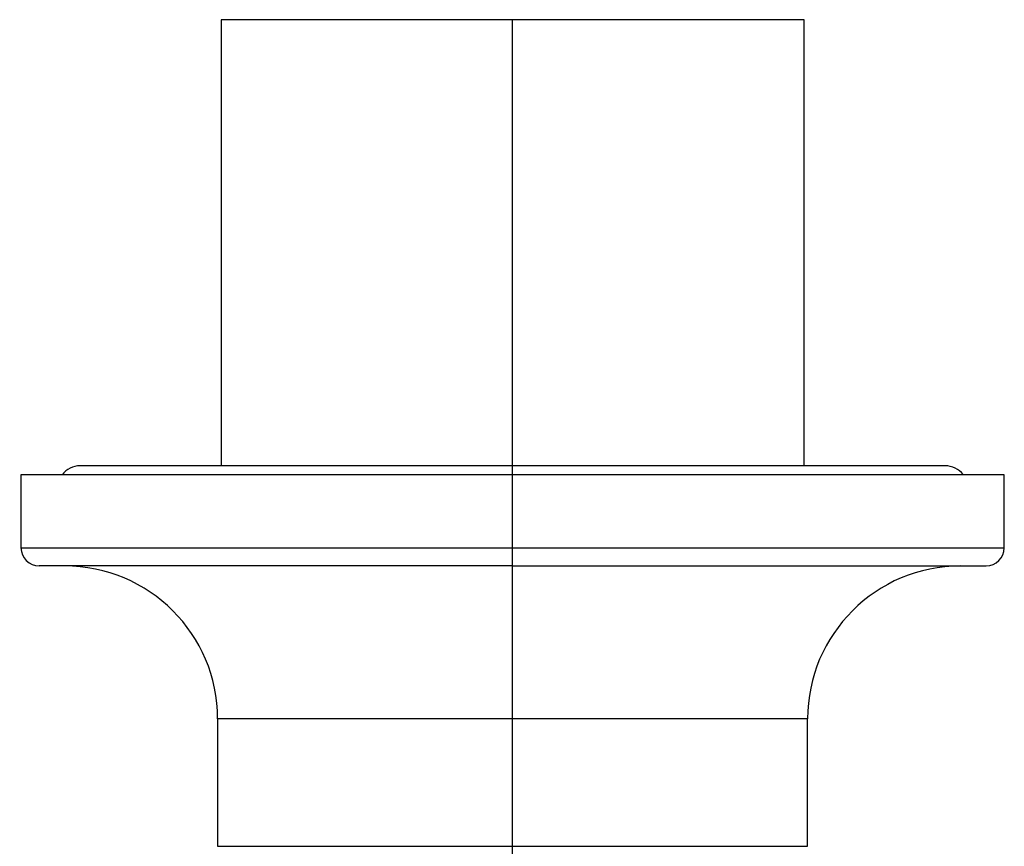
# Paper-space layout '_Top' of a CAD drawing. Units: millimetres. Extents: x -109 to 109, y -180 to 38.
# Drawn here: x 49 to 103, y -20 to 25 of the extents above; entities that cross this region are included whole.
import ezdxf

# ---------------------------------------------------------------- set-up
doc = ezdxf.new("R2010")
doc.units = ezdxf.units.MM

psp = doc.layouts.new('_Top')

# ---------------------------------------------------------------- linework, layer by layer
at = {"color": 7, "linetype": 'Continuous', "lineweight": 25}
for p, q in [((60, 25), (60, 0.5)), ((76, 0.009), (76, 25)), ((92, 0.5), (92, 25)), ((49, 0), (49, -4)), ((99.75, 0.5), (52.25, 0.5)), ((76, -4), (76, 0)), ((103, -4), (103, 0)), ((59.8, -13.4), (59.8, -20.4)), ((76, -21.152), (76, -13.4)), ((92.2, -20.4), (92.2, -13.4))]:
    psp.add_line(p, q, dxfattribs=at)
for centre, radius, start, end in [((52.25, -0.75), 1.25, 90, 142.4694), ((99.75, -0.75), 1.25, 37.7178, 90), ((50, -4), 1, 180, 270), ((102, -4), 1, 270, 360), ((51.4, -13.4), 8.4, 0, 90), ((100.6, -13.4), 8.4, 90, 180)]:
    psp.add_arc(centre, radius, start, end, dxfattribs=at)
for points, knots in [([(76, 25), (73.906, 25), (71.812, 25), (67.942, 25), (66.167, 25), (63.205, 25), (62.019, 25), (60.416, 25), (60, 25), (60, 25)], [0, 0, 0, 0, 0.25, 0.25, 0.5, 0.5, 0.75, 0.75, 1, 1, 1, 1]), ([(92, 25), (92, 25), (91.584, 25), (89.981, 25), (88.795, 25), (85.833, 25), (84.058, 25), (80.188, 25), (78.094, 25), (76, 25)], [0, 0, 0, 0, 0.25, 0.25, 0.5, 0.5, 0.75, 0.75, 1, 1, 1, 1]), ([(76, 0), (74.233, 0), (72.466, 0), (68.999, 0), (67.3, 0), (64.035, 0), (62.469, 0), (59.53, 0), (58.158, 0), (55.659, 0), (54.532, 0), (52.569, 0), (51.732, 0), (50.379, 0), (49.864, 0), (49.174, 0), (49, 0), (49, 0)], [0, 0, 0, 0, 0.125, 0.125, 0.25, 0.25, 0.375, 0.375, 0.5, 0.5, 0.625, 0.625, 0.75, 0.75, 0.875, 0.875, 1, 1, 1, 1]), ([(103, 0), (103, 0), (102.826, 0), (102.136, 0), (101.621, 0), (100.268, 0), (99.431, 0), (97.468, 0), (96.341, 0), (93.842, 0), (92.47, 0), (89.531, 0), (87.965, 0), (84.7, 0), (83.001, 0), (79.534, 0), (77.767, 0), (76, 0)], [0, 0, 0, 0, 0.125, 0.125, 0.25, 0.25, 0.375, 0.375, 0.5, 0.5, 0.625, 0.625, 0.75, 0.75, 0.875, 0.875, 1, 1, 1, 1]), ([(49.005, -4), (49.003, -4), (48.927, -4), (49.198, -4), (49.852, -4), (51.007, -4), (52.574, -4), (54.544, -4), (56.879, -4), (59.54, -4), (62.482, -4), (65.655, -4), (69.004, -4), (72.472, -4), (74.824, -4), (76, -4)], [0, 0, 0, 0, 0.0016873, 0.0848801, 0.1680728, 0.2512655, 0.3344582, 0.417651, 0.5008437, 0.5840364, 0.6672291, 0.7504218, 0.8336146, 0.9168073, 1, 1, 1, 1]), ([(76, -5), (76, -5), (76, -4.892), (76, -4.522), (76, -4.262), (76, -4)], [0, 0, 0, 0, 0.5, 0.5, 1, 1, 1, 1]), ([(76.143, -4), (77.319, -4), (79.671, -4), (83.135, -4), (86.478, -4), (89.642, -4), (92.574, -4), (95.222, -4), (97.544, -4), (99.497, -4), (101.052, -4), (102.17, -4), (102.872, -4), (102.955, -4), (102.995, -4)], [0, 0, 0, 0, 0.083474, 0.166949, 0.250423, 0.333898, 0.417372, 0.500847, 0.584321, 0.667795, 0.75127, 0.834744, 0.918219, 1, 1, 1, 1]), ([(75.997, -5), (75.827, -5), (75.486, -5), (74.977, -5), (74.468, -5), (73.96, -5), (73.453, -5), (72.947, -5), (72.442, -5), (71.938, -5), (71.435, -5), (70.266, -5), (68.45, -5), (66.048, -5), (63.741, -5), (61.552, -5), (59.501, -5), (57.609, -5), (55.892, -5), (54.37, -5), (53.054, -5), (51.96, -5), (51.095, -5), (50.595, -5), (50.323, -5), (50.181, -5), (50.079, -5), (50.014, -5), (50.005, -5), (50, -5)], [0, 0, 0, 0, 0.012531, 0.025044, 0.037542, 0.050031, 0.062515, 0.075, 0.087489, 0.099989, 0.112503, 0.125037, 0.187524, 0.250026, 0.312513, 0.375014, 0.437502, 0.500003, 0.562491, 0.624992, 0.687479, 0.74998, 0.812468, 0.874969, 0.90001, 0.924994, 0.949962, 0.974951, 1, 1, 1, 1]), ([(76, -13.4), (76, -12.3), (76, -11.201), (76, -9.17), (76, -8.238), (76, -6.683), (76, -6.06), (76, -5.219), (76, -5), (76, -5)], [0, 0, 0, 0, 0.25, 0.25, 0.5, 0.5, 0.75, 0.75, 1, 1, 1, 1]), ([(76.138, -5), (77.27, -5), (79.535, -5), (82.871, -5), (86.09, -5), (89.136, -5), (91.959, -5), (94.51, -5), (96.745, -5), (98.626, -5), (100.123, -5), (101.2, -5), (101.877, -5), (101.956, -5), (101.996, -5)], [0, 0, 0, 0, 0.083471, 0.166942, 0.250414, 0.333885, 0.417356, 0.500827, 0.584298, 0.66777, 0.751241, 0.834712, 0.918183, 1, 1, 1, 1]), ([(76, -13.4), (74.94, -13.4), (73.879, -13.4), (71.8, -13.4), (70.78, -13.4), (68.821, -13.4), (67.881, -13.4), (66.118, -13.4), (65.295, -13.4), (63.795, -13.4), (63.119, -13.4), (61.941, -13.4), (61.439, -13.4), (60.627, -13.4), (60.318, -13.4), (59.904, -13.4), (59.8, -13.4), (59.8, -13.4)], [0, 0, 0, 0, 0.125, 0.125, 0.25, 0.25, 0.375, 0.375, 0.5, 0.5, 0.625, 0.625, 0.75, 0.75, 0.875, 0.875, 1, 1, 1, 1]), ([(92.2, -13.4), (92.2, -13.4), (92.096, -13.4), (91.682, -13.4), (91.373, -13.4), (90.561, -13.4), (90.059, -13.4), (88.881, -13.4), (88.205, -13.4), (86.705, -13.4), (85.882, -13.4), (84.119, -13.4), (83.179, -13.4), (81.22, -13.4), (80.2, -13.4), (78.121, -13.4), (77.06, -13.4), (76, -13.4)], [0, 0, 0, 0, 0.125, 0.125, 0.25, 0.25, 0.375, 0.375, 0.5, 0.5, 0.625, 0.625, 0.75, 0.75, 0.875, 0.875, 1, 1, 1, 1]), ([(59.8, -20.4), (59.8, -20.4), (59.904, -20.4), (60.318, -20.4), (60.627, -20.4), (61.439, -20.4), (61.941, -20.4), (63.119, -20.4), (63.795, -20.4), (65.295, -20.4), (66.118, -20.4), (67.881, -20.4), (68.821, -20.4), (70.78, -20.4), (71.8, -20.4), (73.879, -20.4), (74.94, -20.4), (76, -20.4)], [0, 0, 0, 0, 0.125, 0.125, 0.25, 0.25, 0.375, 0.375, 0.5, 0.5, 0.625, 0.625, 0.75, 0.75, 0.875, 0.875, 1, 1, 1, 1]), ([(76, -20.4), (77.06, -20.4), (78.121, -20.4), (80.2, -20.4), (81.22, -20.4), (83.179, -20.4), (84.119, -20.4), (85.882, -20.4), (86.705, -20.4), (88.205, -20.4), (88.881, -20.4), (90.059, -20.4), (90.561, -20.4), (91.373, -20.4), (91.682, -20.4), (92.096, -20.4), (92.2, -20.4), (92.2, -20.4)], [0, 0, 0, 0, 0.125, 0.125, 0.25, 0.25, 0.375, 0.375, 0.5, 0.5, 0.625, 0.625, 0.75, 0.75, 0.875, 0.875, 1, 1, 1, 1])]:
    psp.add_open_spline(points, degree=3, knots=knots, dxfattribs=at)
for points in [[(76, -4), (76.048, -4), (76.096, -4), (76.143, -4)], [(75.997, -5), (76.044, -5), (76.091, -5), (76.138, -5)]]:
    psp.add_open_spline(points, degree=3, dxfattribs=at)

doc.saveas('drawing.dxf')
